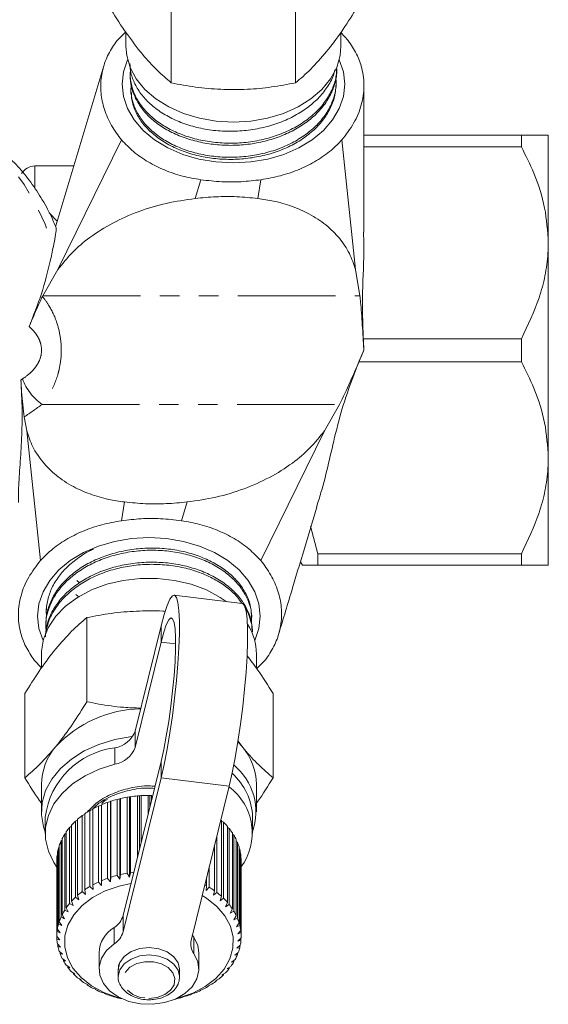
# Model space of a CAD drawing. Units: millimetres. Extents: x -55 to 621, y -7 to 336.
# Drawn here: x 215 to 249, y -7 to 57 of the extents above; entities that cross this region are included whole.
import ezdxf

# ---------------------------------------------------------------- set-up
doc = ezdxf.new("R2010")
doc.units = ezdxf.units.MM
doc.linetypes.add('PHANTOM', pattern=[12.7, 6.35, -1.27, 1.27, -1.27, 1.27, -1.27])

msp = doc.modelspace()

# ---------------------------------------------------------------- linework, layer by layer
at = {"color": 7, "linetype": 'Continuous', "lineweight": 15}
for p, q in [((224.702, 53.202), (224.702, 58.681)), ((232.785, 53.202), (232.785, 58.681)), ((221.744, 56.53), (221.169, 55.971)), ((221.744, 56.493), (221.744, 55.588)), ((235.744, 55.588), (235.744, 56.497)), ((236.214, 55.971), (235.744, 56.471)), ((220.304, 54.3), (217.179, 43.897)), ((235.476, 53.971), (235.482, 54.115)), ((222.026, 53.651), (222.032, 53.506)), ((222.068, 52.709), (222.075, 52.564)), ((235.433, 53.025), (235.44, 53.169)), ((221.46, 49.49), (217.318, 41.041)), ((236.693, 41.041), (235.808, 49.49)), ((237.244, 49.789), (247.494, 49.789)), ((247.494, 49.789), (247.494, 49.038)), ((249.244, 49.789), (249.244, 42.789)), ((247.494, 49.038), (237.244, 49.038)), ((218.348, 47.789), (215.821, 47.789)), ((249.244, 42.789), (249.244, 28.789)), ((217.318, 41.041), (216.335, 39.325)), ((236.975, 39.325), (236.693, 41.041)), ((216.335, 39.325), (216.315, 39.286)), ((237.244, 35.789), (237.194, 36.54)), ((237.194, 36.54), (247.494, 36.54)), ((247.494, 36.54), (247.494, 35.038)), ((236.917, 35.038), (237.244, 35.789)), ((247.494, 35.038), (236.917, 35.038)), ((234.669, 30.537), (235.652, 32.254)), ((215.127, 31.443), (215.294, 30.537)), ((215.294, 30.537), (216.18, 22.088)), ((230.528, 22.088), (234.669, 30.537)), ((249.244, 28.789), (249.244, 21.789)), ((234.244, 22.54), (233.761, 24.336)), ((234.244, 22.54), (247.494, 22.54)), ((234.244, 21.789), (234.244, 22.54)), ((247.494, 22.54), (247.494, 21.789)), ((233.105, 22.012), (233.233, 21.789)), ((247.494, 21.789), (234.244, 21.789)), ((218.546, 20.792), (218.728, 20.647)), ((218.486, 19.878), (218.691, 19.704)), ((229.324, 19.298), (224.891, 19.845)), ((216.575, 19.024), (216.569, 18.879)), ((216.533, 18.082), (216.526, 17.937)), ((219.202, 18.376), (219.202, 12.897)), ((229.94, 18.398), (229.934, 18.543)), ((224.034, 17.847), (222.341, 10.985)), ((229.983, 17.454), (229.976, 17.599)), ((224.034, 16.787), (222.341, 9.924)), ((215.773, 15.607), (216.244, 15.107)), ((216.244, 15.99), (216.244, 15.082)), ((230.244, 15.085), (230.244, 15.99)), ((230.244, 15.048), (230.818, 15.607)), ((215.161, 13.427), (215.161, 7.947)), ((231.327, 13.427), (231.327, 7.947)), ((229.034, 10.344), (229.306, 9.98)), ((229.034, 10.286), (229.306, 9.98)), ((221.557, -1.035), (224.034, 9.008)), ((221.557, -2.096), (224.034, 7.948)), ((216.244, 7.505), (216.244, 5.737)), ((228.467, 7.401), (225.99, -2.642)), ((230.244, 5.737), (230.244, 7.505)), ((220.735, 6.394), (220.753, 6.415)), ((220.753, 6.415), (220.753, 1.465)), ((221.174, 6.537), (221.348, 6.572)), ((221.174, 1.588), (221.174, 6.537)), ((221.348, 6.572), (221.391, 6.59)), ((221.348, 6.572), (221.348, 1.34)), ((221.391, 6.59), (221.391, 1.641)), ((221.83, 6.678), (221.985, 6.7)), ((221.83, 1.728), (221.83, 6.678)), ((221.985, 6.7), (222.054, 6.713)), ((221.985, 6.7), (221.985, 1.467)), ((222.054, 6.713), (222.054, 1.764)), ((222.504, 6.765), (222.639, 6.775)), ((222.504, 2.805), (222.504, 6.765)), ((222.639, 6.775), (222.732, 6.782)), ((222.639, 6.775), (222.639, 3.352)), ((222.732, 6.782), (222.732, 3.731)), ((223.187, 6.797), (223.3, 6.797)), ((223.187, 5.576), (223.187, 6.797)), ((223.3, 6.797), (223.3, 6.034)), ((223.3, 6.797), (223.417, 6.796)), ((223.417, 6.796), (223.417, 6.507)), ((219.402, 5.814), (219.581, 5.883)), ((219.402, 0.864), (219.402, 5.814)), ((219.581, 5.916), (219.581, 0.966)), ((219.952, 6.102), (220.147, 6.165)), ((219.952, 1.153), (219.952, 6.102)), ((220.147, 6.189), (220.147, 1.239)), ((220.546, 6.345), (220.735, 6.394)), ((220.546, 1.395), (220.546, 6.345)), ((220.735, 6.394), (220.735, 1.162)), ((216.494, 5.383), (216.494, 4.323)), ((218.458, 5.114), (218.6, 5.188)), ((218.6, 5.242), (218.6, 0.292)), ((218.902, 5.483), (219.063, 5.556)), ((218.902, 0.533), (218.902, 5.483)), ((219.063, 5.599), (219.063, 0.649)), ((227.96, 0.228), (227.96, 5.177)), ((229.994, 4.323), (229.994, 5.383)), ((218.077, 4.712), (218.197, 4.783)), ((218.077, -0.238), (218.077, 4.712)), ((218.197, 4.85), (218.197, -0.1)), ((218.458, 0.164), (218.458, 5.114)), ((227.96, 5.121), (228.099, 5.048)), ((228.099, 5.048), (228.099, 0.098)), ((228.352, -0.17), (228.352, 4.78)), ((228.352, 4.711), (228.469, 4.64)), ((228.469, 4.64), (228.469, -0.31)), ((217.52, 3.828), (217.593, 3.884)), ((217.593, 3.982), (217.593, -0.968)), ((217.763, 4.281), (217.86, 4.347)), ((217.763, -0.669), (217.763, 4.281)), ((217.86, 4.428), (217.86, -0.522)), ((227.665, 4.151), (227.665, 0.473)), ((228.678, -0.596), (228.678, 4.354)), ((228.678, 4.27), (228.771, 4.205)), ((228.771, 4.205), (228.771, -0.744)), ((228.932, -1.046), (228.932, 3.904)), ((217.352, 3.358), (217.4, 3.4)), ((217.352, -1.591), (217.352, 3.358)), ((217.4, 3.517), (217.4, -1.432)), ((217.52, -1.122), (217.52, 3.828)), ((227.507, 0.591), (227.507, 3.509)), ((228.932, 3.803), (229.001, 3.749)), ((229.001, 3.749), (229.001, -1.201)), ((229.113, -1.513), (229.113, 3.437)), ((229.113, 3.316), (229.156, 3.277)), ((229.156, 3.277), (229.156, -1.673)), ((217.261, 2.878), (217.283, 2.9)), ((217.261, -2.071), (217.261, 2.878)), ((217.283, 3.04), (217.283, -1.91)), ((229.217, -1.992), (229.217, 2.958)), ((229.217, 2.814), (229.234, 2.796)), ((229.234, 2.796), (229.234, -2.154)), ((217.244, 2.556), (217.244, -2.393)), ((227.174, 2.16), (227.174, 0.811)), ((229.244, -2.395), (229.244, 2.555)), ((220.735, 1.162), (220.546, 1.395)), ((220.753, 1.465), (220.735, 1.162)), ((221.348, 1.34), (221.174, 1.588)), ((221.391, 1.641), (221.348, 1.34)), ((221.985, 1.467), (221.83, 1.728)), ((222.054, 1.764), (221.985, 1.467)), ((226.998, 0.915), (226.998, 1.445)), ((219.063, 0.649), (219.124, 0.351)), ((219.616, 0.664), (219.402, 0.864)), ((219.581, 0.966), (219.616, 0.664)), ((220.156, 0.935), (219.952, 1.153)), ((220.147, 1.239), (220.156, 0.935)), ((226.959, 0.613), (226.998, 0.915)), ((227.174, 0.811), (226.959, 0.613)), ((218.685, 0), (218.458, 0.164)), ((218.6, 0.292), (218.685, 0)), ((219.124, 0.351), (218.902, 0.533)), ((227.442, 0.293), (227.507, 0.591)), ((227.665, 0.473), (227.442, 0.293)), ((227.871, -0.063), (227.96, 0.228)), ((228.099, 0.098), (227.871, -0.063)), ((217.86, -0.522), (217.991, -0.796)), ((218.306, -0.384), (218.077, -0.238)), ((218.197, -0.1), (218.306, -0.384)), ((228.239, -0.453), (228.352, -0.17)), ((228.469, -0.31), (228.239, -0.453)), ((228.543, -0.869), (228.678, -0.596)), ((217.745, -1.231), (217.52, -1.122)), ((217.593, -0.968), (217.745, -1.231)), ((217.991, -0.796), (217.763, -0.669)), ((228.771, -0.744), (228.543, -0.869)), ((228.777, -1.307), (228.932, -1.046)), ((229.001, -1.201), (228.777, -1.307)), ((217.283, -1.91), (217.47, -2.145)), ((217.571, -1.683), (217.352, -1.591)), ((217.4, -1.432), (217.571, -1.683)), ((228.939, -1.761), (229.113, -1.513)), ((229.156, -1.673), (228.939, -1.761)), ((217.244, -2.393), (217.445, -2.613)), ((217.248, -2.556), (217.248, -2.398)), ((217.445, -2.613), (217.248, -2.556)), ((217.47, -2.145), (217.261, -2.071)), ((229.027, -2.225), (229.217, -1.992)), ((229.234, -2.154), (229.027, -2.225)), ((229.039, -2.693), (229.243, -2.476)), ((229.234, -2.485), (229.234, -2.638)), ((217.283, -2.877), (217.495, -3.08)), ((217.313, -3.038), (217.313, -2.906)), ((217.495, -3.08), (217.313, -3.038)), ((228.976, -3.159), (229.19, -2.959)), ((229.155, -3.12), (228.976, -3.159)), ((229.234, -2.638), (229.039, -2.693)), ((229.155, -2.992), (229.155, -3.12)), ((217.399, -3.354), (217.62, -3.54)), ((217.455, -3.512), (217.455, -3.402)), ((217.62, -3.54), (217.455, -3.512)), ((217.592, -3.819), (217.819, -3.987)), ((219.994, -3.455), (219.994, -4.516)), ((226.494, -4.516), (226.494, -3.455)), ((228.838, -3.617), (229.061, -3.435)), ((229, -3.591), (228.838, -3.617)), ((229, -3.484), (229, -3.591)), ((217.673, -3.971), (217.673, -3.879)), ((217.819, -3.987), (217.673, -3.971)), ((217.858, -4.265), (218.088, -4.415)), ((217.964, -4.41), (217.964, -4.334)), ((218.088, -4.415), (217.964, -4.41)), ((228.347, -4.485), (228.576, -4.339)), ((228.467, -4.482), (228.347, -4.485)), ((228.467, -4.409), (228.467, -4.482)), ((228.628, -4.061), (228.855, -3.897)), ((228.77, -4.047), (228.628, -4.061)), ((228.77, -3.959), (228.77, -4.047)), ((218.195, -4.687), (218.424, -4.818)), ((218.323, -4.822), (218.323, -4.76)), ((218.424, -4.818), (218.323, -4.822)), ((218.598, -5.079), (218.823, -5.192)), ((221.244, -4.53), (221.244, -5.011)), ((225.244, -4.53), (225.243, -4.496)), ((225.244, -5.011), (225.243, -4.977)), ((225.244, -5.011), (225.244, -4.53)), ((227.999, -4.884), (228.228, -4.756)), ((228.097, -4.89), (227.999, -4.884)), ((228.097, -4.83), (228.097, -4.89)), ((218.746, -5.203), (218.746, -5.153)), ((218.823, -5.192), (218.746, -5.203)), ((219.061, -5.436), (219.28, -5.531)), ((219.228, -5.547), (219.228, -5.508)), ((219.28, -5.531), (219.228, -5.547)), ((219.578, -5.754), (219.789, -5.83)), ((227.124, -5.585), (227.342, -5.493)), ((227.171, -5.602), (227.124, -5.585)), ((227.171, -5.565), (227.171, -5.602)), ((227.59, -5.252), (227.815, -5.143)), ((227.663, -5.264), (227.59, -5.252)), ((227.663, -5.217), (227.663, -5.264)), ((219.763, -5.85), (219.763, -5.821)), ((219.789, -5.83), (219.763, -5.85)), ((220.144, -6.027), (220.343, -6.087)), ((220.343, -6.087), (220.342, -6.108)), ((220.342, -6.108), (220.342, -6.087)), ((220.749, -6.253), (220.934, -6.298)), ((220.934, -6.298), (220.96, -6.318)), ((225.419, -6.349), (225.449, -6.329)), ((225.449, -6.329), (225.631, -6.287)), ((226.042, -6.148), (226.046, -6.127)), ((226.046, -6.127), (226.243, -6.069)), ((226.607, -5.877), (226.816, -5.803)), ((226.629, -5.898), (226.607, -5.877)), ((226.629, -5.87), (226.629, -5.898)), ((221.388, -6.429), (221.555, -6.46))]:
    msp.add_line(p, q, dxfattribs=at)
at = {"color": 8, "linetype": 'PHANTOM', "lineweight": 0}
for p, q in [((215.821, 47.789), (215.821, 46.38)), ((226.253, 45.671), (226.625, 46.892)), ((230.333, 45.671), (230.529, 46.892)), ((216.748, 44.729), (217.275, 44.204)), ((216.335, 39.325), (236.975, 39.325)), ((216.283, 32.254), (235.652, 32.254)), ((221.654, 25.907), (221.458, 24.686)), ((225.735, 25.907), (225.363, 24.686)), ((224.034, 16.787), (224.034, 17.847)), ((224.034, 16.787), (224.979, 16.67)), ((222.341, 10.985), (222.341, 9.924)), ((221.028, 8.831), (221.028, 9.892)), ((224.034, 9.008), (224.034, 7.948)), ((224.034, 7.948), (228.467, 7.401)), ((221.557, -1.035), (221.557, -2.096)), ((220.98, -2.867), (220.98, -1.807)), ((226.163, -2.446), (226.163, -3.507))]:
    msp.add_line(p, q, dxfattribs=at)
at = {"color": 7, "linetype": 'Continuous', "lineweight": 15, "flags": 128}
for points in [[(221.744, 55.588), (221.795, 54.991), (222.02, 54.211), (222.419, 53.466), (222.983, 52.776), (223.695, 52.159), (224.538, 51.631), (225.491, 51.205), (226.527, 50.893), (227.621, 50.702), (228.744, 50.638)], [(228.744, 50.638), (229.867, 50.702), (230.96, 50.893), (231.997, 51.205), (232.949, 51.631), (233.792, 52.159), (234.505, 52.776), (235.068, 53.466), (235.467, 54.211), (235.693, 54.991), (235.744, 55.588)], [(235.633, 54.71), (235.639, 54.697), (235.904, 53.915), (235.994, 53.113), (235.904, 52.311), (235.639, 51.529), (235.203, 50.786), (234.609, 50.1), (233.87, 49.488), (233.005, 48.966), (232.035, 48.545), (230.984, 48.238), (229.878, 48.05), (228.744, 47.987), (227.609, 48.05), (226.503, 48.238), (225.452, 48.545), (224.482, 48.966), (223.617, 49.488), (222.878, 50.1), (222.284, 50.786), (221.848, 51.529), (221.583, 52.311), (221.494, 53.113), (221.583, 53.915), (221.848, 54.697), (221.855, 54.71)], [(230.133, 16.868), (230.139, 16.881), (230.404, 17.663), (230.494, 18.465), (230.404, 19.267), (230.139, 20.049), (229.703, 20.792), (229.109, 21.478), (228.37, 22.09), (227.505, 22.612), (226.535, 23.033), (225.484, 23.341), (224.378, 23.528), (223.244, 23.591), (222.109, 23.528), (221.003, 23.341), (219.952, 23.033), (218.982, 22.612), (218.117, 22.09), (217.378, 21.478), (216.784, 20.792), (216.348, 20.049), (216.083, 19.267), (215.994, 18.465), (216.083, 17.663), (216.348, 16.881), (216.355, 16.868)], [(228.282, 19.427), (227.885, 19.695), (226.985, 20.174), (225.987, 20.544), (224.919, 20.796), (223.807, 20.924), (222.68, 20.924), (221.568, 20.796), (220.5, 20.544), (219.502, 20.174), (218.602, 19.695), (217.821, 19.121), (217.181, 18.465), (216.699, 17.745), (216.385, 16.98), (216.249, 16.189), (216.244, 15.99)], [(224.034, 7.948), (224.232, 8.818), (224.424, 9.799), (224.606, 10.865), (224.773, 11.986), (224.919, 13.133), (225.041, 14.272), (225.135, 15.375), (225.2, 16.409), (225.232, 17.348), (225.232, 18.166), (225.2, 18.839), (225.135, 19.351), (225.041, 19.687), (224.919, 19.837), (224.773, 19.798), (224.606, 19.571), (224.424, 19.162), (224.232, 18.582), (224.034, 17.847)], [(229.324, 19.298), (229.352, 19.291), (229.474, 19.14), (229.568, 18.804), (229.633, 18.293), (229.665, 17.619), (229.665, 16.801), (229.633, 15.863), (229.568, 14.828), (229.474, 13.726), (229.352, 12.586), (229.206, 11.44), (229.039, 10.318), (228.857, 9.252), (228.665, 8.271), (228.467, 7.401)], [(224.034, 9.008), (224.207, 9.779), (224.375, 10.655), (224.531, 11.608), (224.67, 12.604), (224.788, 13.611), (224.88, 14.594), (224.943, 15.518), (224.975, 16.353), (224.975, 17.071), (224.943, 17.647), (224.88, 18.061), (224.788, 18.299), (224.67, 18.353), (224.531, 18.221), (224.375, 17.908), (224.207, 17.424), (224.034, 16.787)], [(222.183, 10.63), (222.121, 10.623), (221.027, 10.432), (219.991, 10.12), (219.038, 9.694), (218.195, 9.166), (217.483, 8.549), (216.919, 7.859), (216.52, 7.114), (216.295, 6.334), (216.249, 5.538), (216.385, 4.747), (216.494, 4.426)], [(221.028, 8.831), (220.012, 8.513), (219.085, 8.082), (218.27, 7.549), (217.589, 6.929), (217.061, 6.239), (216.701, 5.496), (216.517, 4.722), (216.516, 3.937), (216.696, 3.162), (217.054, 2.419), (217.248, 2.13)], [(221.416, -6.416), (221.207, -6.361), (220.303, -6.035), (219.499, -5.597), (218.822, -5.062), (218.297, -4.448), (217.939, -3.776), (217.762, -3.069), (217.772, -2.352), (217.968, -1.648), (218.344, -0.981), (218.887, -0.374), (219.578, 0.151), (220.394, 0.578), (221.307, 0.892), (222.071, 1.051)], [(226.709, 0.272), (226.988, 0.1), (227.665, -0.435), (228.191, -1.049), (228.548, -1.72), (228.725, -2.427), (228.715, -3.145), (228.519, -3.849), (228.143, -4.516), (227.6, -5.122), (226.909, -5.648), (226.093, -6.075), (225.18, -6.388), (225.071, -6.416)], [(226.068, -2.284), (226.1, -2.344), (226.163, -2.446)], [(226.163, -2.446), (226.422, -2.975), (226.494, -3.455)], [(226.163, -3.507), (226.422, -4.036), (226.492, -4.593), (226.369, -5.147), (226.06, -5.662), (225.585, -6.11), (224.97, -6.463), (224.253, -6.7), (223.476, -6.808), (222.685, -6.78), (221.928, -6.617), (221.248, -6.33), (220.687, -5.935), (220.278, -5.455), (220.044, -4.92), (220.001, -4.361), (220.15, -3.811), (220.483, -3.303), (220.98, -2.867)]]:
    msp.add_lwpolyline(points, dxfattribs=at)
at = {"color": 8, "linetype": 'PHANTOM', "lineweight": 0, "flags": 128}
for points in [[(208.413, 50.789), (209.341, 50.719), (210.407, 50.465), (211.448, 50.027), (212.452, 49.41), (213.404, 48.623), (214.294, 47.676), (215.111, 46.579), (215.844, 45.348), (216.484, 43.997), (217.022, 42.543)], [(225.243, -4.496), (225.152, -4.106), (224.873, -3.71), (224.435, -3.394), (223.88, -3.189), (223.263, -3.116), (222.644, -3.181), (222.084, -3.378), (221.637, -3.687), (221.348, -4.08), (221.244, -4.516), (221.244, -4.53)], [(225.243, -4.977), (225.152, -4.587), (224.873, -4.191), (224.435, -3.875), (223.88, -3.67), (223.263, -3.597), (222.644, -3.662), (222.084, -3.859), (221.637, -4.169), (221.348, -4.561), (221.244, -4.997), (221.244, -5.015)], [(223.227, -6.425), (223.78, -6.364), (224.275, -6.179), (224.658, -5.89), (224.887, -5.53), (224.939, -5.136), (224.807, -4.751), (224.506, -4.418), (224.067, -4.172), (223.54, -4.039), (222.98, -4.036), (222.449, -4.16), (222.004, -4.4), (221.694, -4.73), (221.551, -5.112), (221.592, -5.507), (221.811, -5.871), (222.186, -6.165), (222.676, -6.356), (223.227, -6.425)]]:
    msp.add_lwpolyline(points, dxfattribs=at)
at = {"color": 7, "linetype": 'Continuous', "lineweight": 15}
for centre, radius, start, end in [((215.821, 46.789), 1, 90, 150), ((226.482, 15.956), 3.762, 0.52301, 32.16331), ((222.843, 4.699), 7.742, 91.05724, 136.99289), ((220.759, 11.55), 1.68, 279.18964, 340.32576), ((220.155, 7.438), 3.912, 139.4764, 179.01646), ((221.637, 4.745), 5.183, 96.75525, 172.92139), ((220.759, 10.49), 1.68, 279.18964, 340.32576), ((226.332, 7.438), 3.912, 0.98354, 40.5236), ((226.249, 5.719), 3.962, 340.94714, 50.52548), ((226, 5.25), 3.996, 1.911, 48.32199), ((226.238, 4.352), 3.734, 323.34883, 53.5642), ((223.079, -0.8), 7.58, 104.55263, 107.87019), ((223.183, -1.223), 8.016, 99.72098, 102.91723), ((223.231, -1.522), 8.319, 95.0175, 98.13557), ((223.243, -1.672), 8.469, 90.37976, 93.46091), ((222.346, 0.814), 5.803, 120.49038, 124.45513), ((222.659, 0.262), 6.437, 114.86608, 118.56574), ((222.906, -0.291), 7.042, 109.57789, 113.06239), ((221.982, 1.324), 5.176, 126.52615, 130.80499), ((221.201, 2.1), 4.072, 140.11338, 145.13404), ((221.591, 1.76), 4.59, 133.04646, 137.68222), ((224.964, 1.825), 4.496, 41.08879, 45.78876), ((225.35, 2.148), 3.992, 33.53665, 38.62399), ((220.845, 2.337), 3.644, 147.76402, 153.17076), ((225.697, 2.368), 3.581, 25.40301, 30.87299), ((220.348, 2.54), 3.106, 164.72668, 170.74167), ((220.552, 2.478), 3.319, 155.99169, 161.74589), ((225.977, 2.493), 3.275, 16.74576, 22.55191), ((226.164, 2.545), 3.081, 7.6953, 13.74269), ((220.251, 2.555), 3.008, 173.82589, 179.97061), ((226.239, 2.555), 3.004, 0.00152, 4.59973), ((222.906, -5.24), 7.042, 109.57789, 113.06239), ((223.079, -5.75), 7.58, 104.55263, 107.87019), ((223.183, -6.172), 8.016, 99.72098, 102.91723), ((223.226, -6.43), 8.277, 96.74735, 98.13935), ((222.346, -4.136), 5.803, 120.49038, 124.45513), ((222.659, -4.688), 6.437, 114.86608, 118.56574), ((223.943, -4.471), 6.191, 60.44116, 61.65815), ((224.2, -4.045), 5.694, 54.49681, 58.51174), ((221.591, -3.19), 4.59, 133.04646, 137.68222), ((221.982, -3.626), 5.176, 126.52615, 130.80499), ((224.571, -3.545), 5.072, 48.06141, 52.39835), ((224.964, -3.125), 4.496, 41.08879, 45.78876), ((221.201, -2.849), 4.072, 140.11338, 145.13404), ((225.35, -2.802), 3.992, 33.53665, 38.62399), ((220.552, -2.472), 3.319, 155.99169, 161.74589), ((220.845, -2.612), 3.644, 147.76402, 153.17076), ((220.254, -0.662), 1.355, 302.38905, 344.03323), ((225.697, -2.582), 3.581, 25.40301, 30.87299), ((225.977, -2.457), 3.275, 16.74576, 22.55191), ((220.348, -2.409), 3.106, 164.72668, 170.74167), ((221.999, -3.535), 2.007, 120.52371, 177.71541), ((226.164, -2.404), 3.081, 7.6953, 13.74269), ((220.251, -2.395), 3.008, 173.82589, 179.97061), ((220.271, -2.393), 3.027, 183.08236, 189.2009), ((220.254, -1.723), 1.355, 302.38905, 344.03323), ((226.241, -2.395), 3.003, 358.44911, 4.60066), ((220.404, -2.366), 3.163, 192.25868, 198.20029), ((227.018, -2.885), 1.056, 166.69182, 216.01848), ((226.05, -2.357), 3.198, 340.30299, 346.20146), ((226.202, -2.391), 3.042, 349.24248, 355.3409), ((220.64, -2.281), 3.414, 201.13344, 206.7803), ((225.798, -2.258), 3.468, 331.80841, 337.39662), ((220.957, -2.11), 3.774, 209.54051, 214.82211), ((221.328, -1.839), 4.234, 217.38646, 222.27858), ((225.093, -1.783), 4.321, 316.50849, 321.33456), ((225.47, -2.071), 3.846, 323.86489, 329.08064), ((221.721, -1.466), 4.776, 224.64561, 229.15972), ((224.699, -1.393), 4.876, 309.72147, 314.17409), ((222.106, -1.002), 5.379, 231.34257, 235.51274), ((222.456, -0.475), 6.013, 237.53275, 241.40462), ((223.977, -0.381), 6.121, 297.63152, 301.45746), ((224.318, -0.916), 5.486, 303.45213, 307.56803), ((222.748, 0.082), 6.642, 243.28659, 246.9099), ((222.971, 0.626), 7.229, 248.67925, 252.10354), ((223.121, 1.111), 7.737, 253.78486, 257.05754), ((223.348, 1.185), 7.813, 282.11677, 285.36815), ((223.486, 0.714), 7.322, 287.03682, 290.43198), ((223.696, 0.177), 6.746, 292.18462, 295.77054)]:
    msp.add_arc(centre, radius, start, end, dxfattribs=at)
at = {"color": 8, "linetype": 'PHANTOM', "lineweight": 0}
msp.add_arc((218.456, 35.24), 3.693, 200.98438, 233.96633, dxfattribs=at)
for centre, major_axis, ratio, start_param, end_param in [((192.571, 35.789), (32.114, 10.619), 0.329901, 5.367232, 5.371526), ((192.571, 34.375), (33.027, 12.021), 0.36397, 5.324441, 5.372677)]:
    msp.add_ellipse(centre, major_axis=major_axis, ratio=ratio, start_param=start_param, end_param=end_param, dxfattribs=at)
at = {"color": 7, "linetype": 'Continuous', "lineweight": 15}
for points, knots in [([(220.661, 58.151), (220.989, 57.626), (221.651, 56.565), (222.336, 55.681), (222.681, 55.234)], [0, 0, 0, 0, 0.495458, 1, 1, 1, 1]), ([(234.806, 55.234), (234.854, 55.294), (235.216, 55.742), (235.9, 56.676), (236.516, 57.657), (236.827, 58.151)], [0, 0, 0, 0, 0.07008, 0.530779, 1, 1, 1, 1]), ([(221.169, 55.971), (220.969, 55.675), (220.568, 55.084), (220.212, 54.101), (220.067, 53.068), (220.165, 51.994), (220.517, 50.937), (220.986, 50.102), (221.347, 49.637), (221.46, 49.49)], [0, 0, 0, 0, 0.145032, 0.290075, 0.446809, 0.603573, 0.764803, 0.926123, 1, 1, 1, 1]), ([(235.808, 49.49), (236.081, 49.847), (236.636, 50.57), (237.113, 51.745), (237.298, 52.96), (237.162, 54.078), (236.798, 55.098), (236.41, 55.678), (236.214, 55.971)], [0, 0, 0, 0, 0.1788806, 0.3631398, 0.5369862, 0.7169947, 0.8568194, 1, 1, 1, 1]), ([(222.681, 55.234), (222.729, 55.176), (223.092, 54.736), (223.776, 53.995), (224.392, 53.468), (224.702, 53.202)], [0, 0, 0, 0, 0.07008, 0.530779, 1, 1, 1, 1]), ([(232.785, 53.202), (233.113, 53.48), (233.776, 54.042), (234.46, 54.835), (234.806, 55.234)], [0, 0, 0, 0, 0.495458, 1, 1, 1, 1]), ([(222.051, 54.057), (222.04, 53.995), (221.986, 53.671), (222.079, 53.089), (222.336, 52.332), (222.787, 51.622), (223.408, 50.966), (224.176, 50.4), (225.081, 49.931), (226.082, 49.582), (227.168, 49.353), (228.289, 49.254), (229.434, 49.292), (230.549, 49.465), (231.623, 49.774), (232.607, 50.2), (233.49, 50.74), (234.23, 51.372), (234.824, 52.093), (235.23, 52.868), (235.45, 53.554), (235.456, 53.971), (235.458, 54.116)], [0, 0, 0, 0, 0.012866, 0.0668, 0.119279, 0.173279, 0.225748, 0.279737, 0.332234, 0.386251, 0.438784, 0.492843, 0.54535, 0.599377, 0.651946, 0.70604, 0.758595, 0.812672, 0.865261, 0.919373, 0.971995, 1, 1, 1, 1]), ([(235.35, 54.045), (235.32, 53.926), (235.221, 53.528), (234.858, 52.899), (234.275, 52.173), (233.529, 51.533), (232.644, 50.984), (231.656, 50.554), (230.576, 50.246), (229.455, 50.071), (228.303, 50.029), (227.175, 50.122), (226.081, 50.352), (225.073, 50.707), (224.161, 51.179), (223.387, 51.745), (222.759, 52.399), (222.317, 53.104), (222.051, 53.8), (222.018, 54.25), (222.003, 54.454)], [0, 0, 0, 0, 0.025438, 0.084563, 0.142024, 0.201155, 0.258555, 0.317617, 0.375045, 0.434142, 0.491513, 0.550548, 0.607915, 0.666944, 0.724305, 0.783334, 0.840637, 0.8996, 0.954478, 1, 1, 1, 1]), ([(235.47, 53.971), (235.471, 53.953), (235.482, 53.8), (235.427, 53.51), (235.311, 52.973), (235.032, 52.309), (234.527, 51.563), (233.851, 50.884), (233.172, 50.398), (232.565, 50.06), (231.933, 49.763), (231.074, 49.457), (229.98, 49.218), (228.841, 49.114), (227.897, 49.143), (227.154, 49.231), (226.438, 49.361), (225.568, 49.603), (224.617, 50.011), (223.775, 50.534), (223.195, 51.043), (222.812, 51.488), (222.488, 51.946), (222.198, 52.558), (222.033, 53.127), (222.046, 53.448), (222.049, 53.506)], [0, 0, 0, 0, 0.003553, 0.030556, 0.057747, 0.111844, 0.16751, 0.221621, 0.277301, 0.30428, 0.331448, 0.3855, 0.44112, 0.495186, 0.55082, 0.577776, 0.60492, 0.658928, 0.714502, 0.768523, 0.824112, 0.851045, 0.878165, 0.932128, 0.987656, 1, 1, 1, 1]), ([(222.1, 53.108), (222.085, 52.981), (222.039, 52.603), (222.167, 51.96), (222.469, 51.218), (222.963, 50.519), (223.613, 49.896), (224.417, 49.355), (225.336, 48.918), (226.361, 48.593), (227.444, 48.398), (228.574, 48.336), (229.7, 48.41), (230.809, 48.614), (231.85, 48.944), (232.811, 49.4), (233.65, 49.961), (234.357, 50.619), (234.9, 51.343), (235.266, 52.128), (235.448, 52.849), (235.427, 53.306), (235.419, 53.485)], [0, 0, 0, 0, 0.025872, 0.077297, 0.130214, 0.181637, 0.234548, 0.286022, 0.338992, 0.39044, 0.443377, 0.494879, 0.547875, 0.599385, 0.652388, 0.703903, 0.756908, 0.808471, 0.861531, 0.913067, 0.966093, 1, 1, 1, 1]), ([(235.417, 53.026), (235.403, 52.817), (235.372, 52.33), (235.101, 51.594), (234.647, 50.834), (234.023, 50.143), (233.245, 49.528), (232.347, 49.019), (231.338, 48.624), (230.264, 48.356), (229.138, 48.216), (228.012, 48.21), (226.896, 48.338), (225.843, 48.599), (224.864, 48.983), (224.004, 49.472), (223.272, 50.058), (222.699, 50.718), (222.304, 51.445), (222.1, 52.069), (222.098, 52.447), (222.098, 52.565)], [0, 0, 0, 0, 0.041598, 0.097299, 0.15145, 0.207176, 0.261264, 0.316919, 0.371027, 0.426705, 0.480777, 0.536421, 0.590463, 0.646071, 0.700129, 0.755758, 0.809752, 0.865311, 0.919328, 0.974913, 1, 1, 1, 1]), ([(224.702, 53.202), (224.962, 53.151), (225.748, 52.998), (227.093, 52.807), (228.191, 52.776), (228.744, 52.76)], [0, 0, 0, 0, 0.197285, 0.595925, 1, 1, 1, 1]), ([(228.744, 52.76), (229.046, 52.765), (229.878, 52.778), (231.237, 52.913), (232.267, 53.105), (232.785, 53.202)], [0, 0, 0, 0, 0.221087, 0.60826, 1, 1, 1, 1]), ([(237.244, 43.478), (237.244, 43.58), (237.244, 44.595), (237.244, 46.646), (237.244, 49.729), (237.244, 51.901), (237.244, 53.031)], [0, 0, 0, 0, 0.031547, 0.314751, 0.64341, 1, 1, 1, 1]), ([(217.2, 43.767), (217.147, 43.899), (216.914, 44.485), (216.402, 45.44), (215.665, 46.61), (214.832, 47.657), (213.922, 48.575), (212.942, 49.348), (211.908, 49.963), (210.835, 50.417), (209.74, 50.688), (208.938, 50.804), (208.509, 50.781), (208.446, 50.778)], [0, 0, 0, 0, 0.031548, 0.139663, 0.248, 0.356317, 0.464241, 0.571279, 0.676898, 0.780705, 0.882616, 0.982914, 1, 1, 1, 1]), ([(221.46, 49.49), (221.71, 49.228), (222.211, 48.703), (223.164, 48.042), (224.239, 47.508), (225.397, 47.109), (226.22, 46.964), (226.625, 46.892)], [0, 0, 0, 0, 0.205671, 0.411404, 0.610024, 0.808624, 1, 1, 1, 1]), ([(230.529, 46.892), (230.964, 46.97), (231.846, 47.128), (233.067, 47.557), (234.18, 48.121), (235.105, 48.769), (235.587, 49.264), (235.808, 49.49)], [0, 0, 0, 0, 0.203168, 0.412239, 0.614945, 0.823379, 1, 1, 1, 1]), ([(247.494, 49.789), (247.768, 49.789), (248.391, 49.789), (249.085, 49.789), (249.19, 49.789), (249.244, 49.789)], [0, 0, 0, 0, 0.2798412, 0.6350076, 1, 1, 1, 1]), ([(249.244, 42.789), (249.194, 43.547), (249.094, 45.086), (248.411, 47.18), (247.775, 48.468), (247.494, 49.038)], [0, 0, 0, 0, 0.350882, 0.712648, 1, 1, 1, 1]), ([(226.625, 46.892), (227.079, 46.839), (227.949, 46.738), (229.266, 46.743), (230.106, 46.842), (230.529, 46.892)], [0, 0, 0, 0, 0.35084, 0.672497, 1, 1, 1, 1]), ([(226.253, 45.671), (225.622, 45.58), (224.341, 45.397), (222.538, 44.843), (220.857, 44.097), (219.422, 43.193), (218.205, 42.171), (217.616, 41.421), (217.318, 41.041)], [0, 0, 0, 0, 0.167718, 0.340232, 0.509718, 0.683731, 0.840052, 1, 1, 1, 1]), ([(230.333, 45.671), (229.878, 45.718), (228.977, 45.81), (227.604, 45.801), (226.705, 45.715), (226.253, 45.671)], [0, 0, 0, 0, 0.336068, 0.665926, 1, 1, 1, 1]), ([(236.693, 41.041), (236.576, 41.395), (236.343, 42.104), (235.684, 43.09), (234.796, 43.968), (233.741, 44.67), (232.575, 45.179), (231.446, 45.509), (230.678, 45.621), (230.333, 45.671)], [0, 0, 0, 0, 0.158193, 0.316266, 0.471371, 0.62635, 0.758894, 0.891485, 1, 1, 1, 1]), ([(217.21, 43.771), (217.211, 43.738), (217.216, 43.653), (217.15, 43.206), (217.065, 42.764), (217.022, 42.543)], [0, 0, 0, 0, 0.237332, 0.618839, 1, 1, 1, 1]), ([(237.212, 43.478), (237.221, 43.182), (237.261, 41.878), (237.1, 39.566), (237.163, 37.549), (237.194, 36.54)], [0, 0, 0, 0, 0.12789, 0.563849, 1, 1, 1, 1]), ([(215.447, 37.333), (215.728, 38.048), (216.296, 39.487), (216.75, 41.237), (216.956, 42.224), (217.022, 42.543)], [0, 0, 0, 0, 0.39989, 0.806149, 1, 1, 1, 1]), ([(247.494, 36.54), (247.917, 37.418), (248.559, 38.747), (249.053, 40.634), (249.225, 41.838), (249.239, 42.56), (249.244, 42.789)], [0, 0, 0, 0, 0.439612, 0.665442, 0.893921, 1, 1, 1, 1]), ([(215.447, 37.333), (215.523, 37.515), (215.677, 37.879), (215.93, 38.469), (216.145, 38.947), (216.269, 39.194), (216.315, 39.286)], [0, 0, 0, 0, 0.270102, 0.53934, 0.828537, 1, 1, 1, 1]), ([(237.244, 35.789), (237.207, 36.352), (237.134, 37.477), (237.053, 38.649), (236.99, 39.192), (236.975, 39.325)], [0, 0, 0, 0, 0.430084, 0.86017, 1, 1, 1, 1]), ([(235.652, 32.254), (235.88, 32.726), (236.337, 33.67), (236.888, 34.981), (237.195, 35.679), (237.244, 35.789)], [0, 0, 0, 0, 0.457251, 0.914181, 1, 1, 1, 1]), ([(236.917, 35.038), (236.619, 34.271), (236.021, 32.733), (235.236, 29.878), (234.758, 27.463), (234.251, 25.888), (234.15, 25.575)], [0, 0, 0, 0, 0.248443, 0.498127, 0.900263, 1, 1, 1, 1]), ([(249.244, 28.789), (249.194, 29.547), (249.094, 31.086), (248.411, 33.18), (247.775, 34.468), (247.494, 35.038)], [0, 0, 0, 0, 0.350882, 0.712648, 1, 1, 1, 1]), ([(214.755, 25.874), (214.753, 26.183), (214.747, 26.921), (214.86, 28.332), (214.969, 30.039), (215.009, 31.892), (214.942, 33.196), (214.908, 33.853)], [0, 0, 0, 0, 0.148839, 0.35659, 0.568807, 0.782507, 1, 1, 1, 1]), ([(215.127, 31.443), (215.093, 31.698), (215.027, 32.187), (214.961, 33.051), (214.924, 33.604), (214.908, 33.853)], [0, 0, 0, 0, 0.376048, 0.718181, 1, 1, 1, 1]), ([(215.294, 30.537), (215.408, 30.188), (215.64, 29.479), (216.296, 28.499), (217.182, 27.614), (218.234, 26.916), (219.405, 26.4), (220.535, 26.07), (221.309, 25.958), (221.654, 25.907)], [0, 0, 0, 0, 0.155811, 0.316256, 0.468311, 0.626353, 0.756865, 0.891492, 1, 1, 1, 1]), ([(225.735, 25.907), (226.366, 25.998), (227.646, 26.181), (229.449, 26.736), (231.13, 27.481), (232.565, 28.386), (233.783, 29.407), (234.371, 30.158), (234.669, 30.537)], [0, 0, 0, 0, 0.167718, 0.340232, 0.509718, 0.683731, 0.840052, 1, 1, 1, 1]), ([(247.494, 22.54), (247.917, 23.418), (248.559, 24.747), (249.053, 26.634), (249.225, 27.838), (249.239, 28.56), (249.244, 28.789)], [0, 0, 0, 0, 0.439612, 0.665442, 0.893921, 1, 1, 1, 1]), ([(221.654, 25.907), (222.109, 25.86), (223.011, 25.768), (224.383, 25.777), (225.282, 25.864), (225.735, 25.907)], [0, 0, 0, 0, 0.336068, 0.665926, 1, 1, 1, 1]), ([(231.683, 17.28), (231.987, 18.29), (232.588, 20.291), (233.43, 23.094), (233.942, 24.799), (234.173, 25.568)], [0, 0, 0, 0, 0.358902, 0.710694, 1, 1, 1, 1]), ([(221.458, 24.686), (221.023, 24.608), (220.142, 24.45), (218.92, 24.021), (217.807, 23.457), (216.882, 22.809), (216.401, 22.314), (216.18, 22.088)], [0, 0, 0, 0, 0.203168, 0.412239, 0.614945, 0.823379, 1, 1, 1, 1]), ([(225.363, 24.686), (224.909, 24.739), (224.038, 24.84), (222.721, 24.835), (221.881, 24.736), (221.458, 24.686)], [0, 0, 0, 0, 0.35084, 0.672497, 1, 1, 1, 1]), ([(230.528, 22.088), (230.277, 22.35), (229.776, 22.875), (228.823, 23.536), (227.749, 24.07), (226.591, 24.469), (225.767, 24.615), (225.363, 24.686)], [0, 0, 0, 0, 0.205671, 0.411404, 0.610024, 0.808624, 1, 1, 1, 1]), ([(229.922, 18.052), (229.93, 18.255), (229.947, 18.719), (229.749, 19.429), (229.371, 20.165), (228.816, 20.838), (228.1, 21.439), (227.252, 21.94), (226.281, 22.337), (225.233, 22.613), (224.119, 22.762), (222.989, 22.775), (221.856, 22.649), (220.772, 22.394), (219.748, 22.013), (218.833, 21.519), (218.034, 20.916), (217.39, 20.231), (216.903, 19.472), (216.613, 18.677), (216.495, 18.029), (216.539, 17.661), (216.551, 17.564)], [0, 0, 0, 0, 0.041106, 0.094028, 0.14546, 0.198384, 0.249828, 0.302762, 0.354251, 0.407235, 0.458697, 0.511647, 0.563168, 0.616182, 0.667698, 0.720707, 0.772243, 0.825272, 0.876848, 0.929922, 0.981471, 1, 1, 1, 1]), ([(219.626, 22.832), (219.601, 22.822), (219.25, 22.678), (218.658, 22.29), (217.896, 21.686), (217.292, 20.981), (216.854, 20.223), (216.613, 19.415), (216.527, 18.827), (216.578, 18.517), (216.583, 18.483)], [0, 0, 0, 0, 0.012357, 0.171287, 0.334831, 0.493683, 0.657133, 0.816144, 0.979763, 1, 1, 1, 1]), ([(216.555, 18.081), (216.554, 18.186), (216.551, 18.57), (216.706, 19.082), (216.932, 19.607), (217.218, 20.11), (217.686, 20.714), (218.404, 21.359), (219.266, 21.913), (220.232, 22.352), (221.294, 22.674), (222.4, 22.867), (223.54, 22.927), (224.661, 22.847), (225.752, 22.634), (226.761, 22.3), (227.678, 21.849), (228.461, 21.301), (229.104, 20.658), (229.57, 19.955), (229.862, 19.24), (229.902, 18.764), (229.921, 18.542)], [0, 0, 0, 0, 0.020915, 0.076642, 0.103641, 0.130827, 0.184925, 0.240591, 0.294703, 0.350384, 0.404474, 0.460136, 0.514183, 0.569796, 0.623865, 0.679507, 0.733514, 0.789086, 0.843108, 0.898698, 0.952692, 1, 1, 1, 1]), ([(216.18, 22.088), (215.906, 21.732), (215.352, 21.009), (214.874, 19.833), (214.689, 18.618), (214.825, 17.5), (215.189, 16.48), (215.577, 15.9), (215.773, 15.607)], [0, 0, 0, 0, 0.178881, 0.36314, 0.536986, 0.716995, 0.856819, 1, 1, 1, 1]), ([(216.504, 17.134), (216.518, 17.342), (216.551, 17.819), (216.813, 18.553), (217.256, 19.313), (217.775, 19.896), (218.266, 20.323), (218.796, 20.714), (219.547, 21.148), (220.55, 21.555), (221.639, 21.838), (222.578, 21.96), (223.337, 21.991), (224.084, 21.977), (225.019, 21.878), (226.087, 21.63), (227.083, 21.253), (227.817, 20.846), (228.338, 20.472), (228.803, 20.075), (229.3, 19.524), (229.713, 18.806), (229.94, 18.151), (229.949, 17.746), (229.952, 17.598)], [0, 0, 0, 0, 0.041259, 0.094492, 0.148611, 0.204298, 0.231286, 0.258461, 0.312522, 0.368149, 0.422222, 0.477863, 0.504827, 0.531979, 0.585995, 0.641576, 0.695605, 0.7512, 0.778141, 0.80527, 0.859241, 0.914776, 0.96876, 1, 1, 1, 1]), ([(229.302, 19.301), (229.2, 19.447), (228.934, 19.829), (228.319, 20.368), (227.496, 20.908), (226.552, 21.334), (225.507, 21.643), (224.407, 21.82), (223.262, 21.866), (222.128, 21.779), (221.014, 21.554), (219.974, 21.201), (219.016, 20.724), (218.187, 20.147), (217.493, 19.475), (216.974, 18.735), (216.637, 18.007), (216.564, 17.528), (216.533, 17.322)], [0, 0, 0, 0, 0.040609, 0.106546, 0.170601, 0.236511, 0.300615, 0.366575, 0.430713, 0.496712, 0.560825, 0.626794, 0.690981, 0.75703, 0.821193, 0.887214, 0.95143, 1, 1, 1, 1]), ([(230.818, 15.607), (231.018, 15.903), (231.419, 16.494), (231.775, 17.477), (231.92, 18.51), (231.822, 19.584), (231.47, 20.641), (231.001, 21.476), (230.641, 21.941), (230.528, 22.088)], [0, 0, 0, 0, 0.145032, 0.290075, 0.446809, 0.603573, 0.764803, 0.926123, 1, 1, 1, 1]), ([(233.242, 21.789), (233.239, 21.789), (233.21, 21.789), (233.337, 21.789), (233.648, 21.789), (234.045, 21.789), (234.244, 21.789)], [0, 0, 0, 0, 0.0309927, 0.318415, 0.6579748, 1, 1, 1, 1]), ([(249.244, 21.789), (249.193, 21.789), (249.091, 21.789), (248.402, 21.789), (247.768, 21.789), (247.494, 21.789)], [0, 0, 0, 0, 0.354483, 0.720162, 1, 1, 1, 1]), ([(223.244, 18.818), (222.699, 18.803), (221.601, 18.772), (220.255, 18.581), (219.462, 18.427), (219.202, 18.376)], [0, 0, 0, 0, 0.398264, 0.802716, 1, 1, 1, 1]), ([(224.301, 18.78), (224.25, 18.785), (223.901, 18.821), (223.547, 18.819), (223.244, 18.818)], [0, 0, 0, 0, 0.143655, 1, 1, 1, 1]), ([(229.973, 17.454), (229.975, 17.483), (229.994, 17.767), (229.832, 18.309), (229.659, 18.823), (229.482, 19.06), (229.478, 19.064)], [0, 0, 0, 0, 0.051765, 0.514909, 0.991452, 1, 1, 1, 1]), ([(219.202, 18.376), (218.874, 18.098), (218.212, 17.536), (217.527, 16.744), (217.181, 16.344)], [0, 0, 0, 0, 0.495458, 1, 1, 1, 1]), ([(217.181, 16.344), (217.134, 16.284), (216.771, 15.836), (216.087, 14.902), (215.471, 13.921), (215.161, 13.427)], [0, 0, 0, 0, 0.07008, 0.530779, 1, 1, 1, 1]), ([(231.327, 13.427), (230.999, 13.955), (230.447, 14.844), (229.877, 15.587), (229.645, 15.888)], [0, 0, 0, 0, 0.594125, 1, 1, 1, 1]), ([(217.181, 9.98), (217.229, 10.039), (217.592, 10.487), (218.276, 11.421), (218.892, 12.402), (219.202, 12.897)], [0, 0, 0, 0, 0.07008, 0.530779, 1, 1, 1, 1]), ([(219.202, 12.897), (219.462, 12.846), (220.248, 12.694), (221.417, 12.521), (222.336, 12.492), (222.71, 12.48)], [0, 0, 0, 0, 0.226871, 0.685294, 1, 1, 1, 1]), ([(215.161, 7.947), (215.489, 8.225), (216.151, 8.787), (216.836, 9.58), (217.181, 9.98)], [0, 0, 0, 0, 0.495458, 1, 1, 1, 1]), ([(229.306, 9.98), (229.354, 9.922), (229.716, 9.481), (230.4, 8.74), (231.016, 8.213), (231.327, 7.947)], [0, 0, 0, 0, 0.07008, 0.530779, 1, 1, 1, 1]), ([(216.244, 6.292), (216.195, 6.358), (215.827, 6.856), (215.47, 7.44), (215.161, 7.947)], [0, 0, 0, 0, 0.132209, 1, 1, 1, 1]), ([(231.327, 7.947), (231, 7.409), (230.643, 6.822), (230.275, 6.33), (230.244, 6.289)], [0, 0, 0, 0, 0.915938, 1, 1, 1, 1]), ([(223.634, 7.389), (223.51, 7.401), (222.97, 7.45), (222.007, 7.298), (220.862, 6.943), (219.883, 6.405), (219.432, 5.926), (219.214, 5.695)], [0, 0, 0, 0, 0.072219, 0.3142, 0.547915, 0.78163, 1, 1, 1, 1]), ([(219.538, 5.866), (219.649, 5.982), (219.996, 6.344), (220.836, 6.79), (221.971, 7.154), (222.935, 7.31), (223.476, 7.264), (223.601, 7.253)], [0, 0, 0, 0, 0.1236199, 0.3855434, 0.6474668, 0.9186543, 1, 1, 1, 1]), ([(220.175, 6.247), (220.22, 6.31), (220.31, 6.433), (220.476, 6.502), (220.557, 6.536)], [0, 0, 0, 0, 0.511625, 1, 1, 1, 1]), ([(221.344, -4.089), (221.329, -4.114), (221.249, -4.25), (221.252, -4.407), (221.255, -4.535)], [0, 0, 0, 0, 0.184359, 1, 1, 1, 1]), ([(221.255, -5.016), (221.252, -5.04), (221.226, -5.206), (221.339, -5.515), (221.583, -5.89), (221.968, -6.197), (222.451, -6.413), (222.891, -6.502), (223.152, -6.511), (223.225, -6.513)], [0, 0, 0, 0, 0.029614, 0.205188, 0.379586, 0.558269, 0.742005, 0.92825, 1, 1, 1, 1]), ([(223.225, -6.513), (223.327, -6.51), (223.619, -6.502), (224.089, -6.396), (224.582, -6.161), (224.964, -5.823), (225.211, -5.413), (225.23, -5.115), (225.239, -4.972)], [0, 0, 0, 0, 0.0973779, 0.2793416, 0.4629597, 0.6478429, 0.8311182, 1, 1, 1, 1])]:
    msp.add_open_spline(points, degree=3, knots=knots, dxfattribs=at)
at = {"color": 8, "linetype": 'PHANTOM', "lineweight": 0}
for points, knots in [([(216.315, 39.286), (216.451, 39.106), (216.82, 38.617), (217.249, 37.699), (217.52, 36.561), (217.562, 35.508), (217.452, 34.745), (217.231, 33.865), (216.877, 33.036), (216.447, 32.47), (216.283, 32.254)], [0, 0, 0, 0, 0.100874, 0.273551, 0.401829, 0.536233, 0.651095, 0.682218, 0.878674, 1, 1, 1, 1]), ([(215.008, 33.917), (215.169, 34.03), (215.447, 34.224), (215.8, 34.59), (216.004, 34.889), (216.164, 35.229), (216.271, 35.61), (216.249, 35.989), (216.182, 36.273), (216.109, 36.48), (215.954, 36.77), (215.734, 37.064), (215.543, 37.243), (215.447, 37.333)], [0, 0, 0, 0, 0.1545846, 0.2667003, 0.3824188, 0.4154825, 0.5318918, 0.6492711, 0.6650573, 0.7317787, 0.8006326, 0.8990436, 1, 1, 1, 1])]:
    msp.add_open_spline(points, degree=3, knots=knots, dxfattribs=at)

doc.saveas('drawing.dxf')
